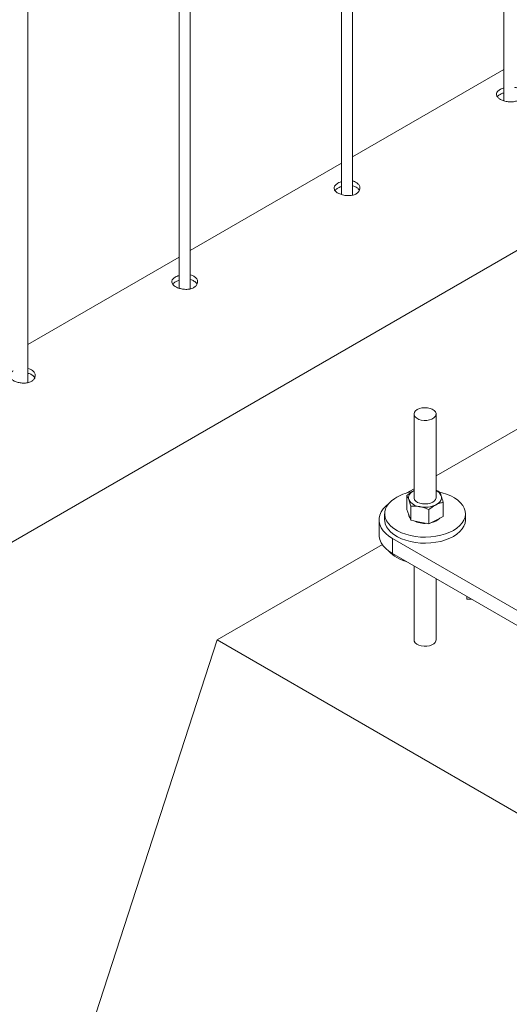
# Paper-space layout 'Sheet2' of a CAD drawing. Units: millimetres. Extents: x 0 to 42, y 0 to 29.8.
# Drawn here: x 30.8 to 31.1, y 24.6 to 25.1 of the extents above; entities that cross this region are included whole.
import ezdxf

# ---------------------------------------------------------------- set-up
doc = ezdxf.new("R2010")
doc.units = ezdxf.units.MM

psp = doc.layouts.new('Sheet2')

# ---------------------------------------------------------------- linework, layer by layer
at = {"color": 7, "linetype": 'Continuous', "lineweight": 0}
for p, q in [((31.08047149720951, 28.08934749371578), (31.08047149720951, 25.05337484241447)), ((30.9920831495612, 28.03832198672686), (30.9920831495612, 25.00234933542555)), ((30.99808351208999, 25.00201523061707), (30.99808351208999, 28.04178570660149)), ((30.90969516444168, 24.95098972362815), (30.90969516444168, 27.99076019961258)), ((30.90369480191287, 27.98729647973794), (30.90369480191287, 24.95132382843662)), ((30.82130681679335, 24.89996421663923), (30.82130681679335, 27.93973469262366)), ((31.08047116003472, 25.07036181153833), (30.9980831749152, 25.02280024010534)), ((29.44855192918867, 24.02562480714058), (31.1718070896805, 25.02043883608052)), ((30.99208281238641, 25.01933630454941), (30.90969482726689, 24.97177473311643)), ((30.90369446473808, 24.96831079756049), (30.82130647961857, 24.9207492261275)), ((31.03158047858729, 24.88280611637911), (31.03158047858729, 24.8373247898086)), ((31.04358019212053, 24.83732459516174), (31.04358019212053, 24.88280592173225)), ((31.09931653329049, 24.88128952521411), (31.04358019212053, 24.84911362034009)), ((31.03158014141251, 24.84218613852195), (31.02736950265887, 24.83975538850945)), ((31.0277056659226, 24.8308654670126), (31.0277056659226, 24.83853780754048)), ((31.04358019212053, 24.84134850399122), (31.04532237425058, 24.84067035856041)), ((31.02983829645725, 24.82499394442074), (31.02983829645725, 24.83266628494862)), ((31.04745534196002, 24.82712630079382), (31.04745534196002, 24.83479864132169)), ((31.01558018619341, 24.82850576864332), (31.01558018619341, 24.8252395987767)), ((31.0277056659226, 24.8308654670126), (31.02877181260253, 24.8279298030401)), ((31.02877181260253, 24.8279298030401), (31.02983829645725, 24.82499394442074)), ((31.02877181260253, 24.82743988242707), (31.02930387441813, 24.82646470164851)), ((31.03971279730117, 24.82312416666449), (31.03971279730117, 24.83079650719236)), ((31.04358356386841, 24.82512513640572), (31.04745534196002, 24.82712630079382)), ((31.05958014733963, 24.82523959877671), (31.05958014733963, 24.82850576864332)), ((31.0125803421038, 24.82523979342357), (31.0125803421038, 24.81707438092445)), ((31.02983829645725, 24.82499394442074), (31.03477554687921, 24.82405905554261)), ((31.03477554687921, 24.82405905554261), (31.03971279730117, 24.82312416666449)), ((31.03971279730117, 24.82312416666449), (31.04358356386841, 24.82512513640572)), ((31.01441457295099, 24.81185609858561), (30.92444285249782, 24.7599165299328)), ((31.01990276697669, 24.81503465309641), (31.15425275868832, 24.7374760537625)), ((31.01990276697669, 24.81503465309641), (31.01990276697669, 24.80686924059729)), ((31.01990276697669, 24.80686924059729), (31.15425275868832, 24.72931064126337)), ((31.03158047858729, 24.80012810415115), (31.03158047858729, 24.75991672457966)), ((31.04358019212053, 24.7599165299328), (31.04358019212053, 24.79320045758761)), ((31.06034452258423, 24.78352237914047), (31.06034452258423, 24.78210346489214)), ((31.06280286396417, 24.782103659539), (31.06034452258423, 24.78210346489214)), ((30.81837710505966, 24.43330022464635), (30.92444285249782, 24.7599165299328)), ((30.92444285249782, 24.7599165299328), (31.17193049565294, 24.61704495464633))]:
    psp.add_line(p, q, dxfattribs=at)
at = {"color": 7, "linetype": 'Continuous', "lineweight": 0, "flags": 128}
for points in [[(31.03333749640802, 24.88525496854977), (31.03241599771217, 24.88456922765499), (31.0318181868129, 24.88377214875515), (31.03158283881081, 24.88291453468124), (31.03172445222181, 24.88205030261401), (31.0322342605014, 24.88123356438111), (31.03307922052034, 24.88051531746037), (31.03420740736129, 24.87994110921751), (31.03554801431872, 24.87954714396884), (31.03701573617126, 24.87935775257213), (31.03851852420177, 24.87938480848595), (31.03996298099393, 24.87962694918226), (31.04125773218019, 24.8800691868527), (31.04232118146181, 24.88068310305541), (31.04308656823077, 24.88143015771172), (31.04350601366716, 24.88226402486847), (31.04355355531228, 24.88313195522607), (31.04322548424346, 24.88397925301631), (31.0425423681228, 24.88475277964585), (31.04154770249794, 24.88540406804606), (31.04030420187948, 24.88589224237592), (31.03888874211908, 24.88618615913752), (31.03739168605998, 24.88626791081956), (31.03590609394367, 24.88613204730989), (31.03452603753603, 24.88578732771731), (31.03333749640802, 24.88525496854977)], [(31.02108119286105, 24.83690692185357), (31.01935586947041, 24.83562011144897), (31.01792995729159, 24.83421651292718), (31.01682604703539, 24.83271889997104), (31.01606302048995, 24.8311521873789), (31.01565335312242, 24.82954187388968), (31.01560412560336, 24.82791501541718), (31.01591533793277, 24.82629730534721), (31.01658260683839, 24.82471618888728), (31.01759413120265, 24.82319716477632), (31.0189344009853, 24.8217655371064), (31.02058082547553, 24.8204444688541), (31.02250575634072, 24.81925537117421), (31.02467918502473, 24.81821868198726), (31.02706334795129, 24.81735075162966), (31.02962115589372, 24.81666598396919), (31.03230911330435, 24.81617547387698), (31.03508406181031, 24.81588778581496), (31.03789947129084, 24.8158072020141), (31.04070948597476, 24.81593450106184), (31.04346825009089, 24.81626890437073), (31.0461312565672, 24.8168041832412), (31.0486529868073, 24.81753157856445), (31.05099264266184, 24.81843882758817), (31.05311279772933, 24.81951172109145), (31.05497737430745, 24.82073215691612), (31.05655703818964, 24.8220804757291), (31.05782447821806, 24.82353429314129), (31.05875946390543, 24.82506947294178), (31.05934715956106, 24.82666110033226), (31.05957643841696, 24.82828289798634), (31.05944561459918, 24.82990858857767), (31.05895536245731, 24.83151131083927), (31.05811411136103, 24.83306439815107), (31.05693534830187, 24.83454293571473), (31.05543997811671, 24.83592239802564), (31.05365025434154, 24.83717981675408), (31.05159685988209, 24.83829514327327), (31.04931317504237, 24.83924910754387), (31.04683730057345, 24.84002750034496), (31.04550950625797, 24.84035256060448)], [(31.03157643248984, 24.84119514801236), (31.03075271448255, 24.84070989338543), (31.03004599612672, 24.84016643934676), (31.02946807853994, 24.83957432359259), (31.02902840261627, 24.83894366775975), (31.02873506055063, 24.83828537207251), (31.02859378431442, 24.83761092069572), (31.02860592260679, 24.83693121385366), (31.02877181260253, 24.83625851429863)], [(31.04358356386841, 24.83345384766425), (31.04440795622529, 24.83393949158491), (31.04511467458111, 24.83448294562358), (31.04569292934268, 24.83507486673088), (31.04613226809157, 24.83570571721059), (31.04642493580762, 24.8363636236041), (31.04656688639341, 24.83703846427462), (31.04655407375146, 24.83771778182295), (31.0463888581053, 24.83839087067171)], [(31.01780048217296, 24.83406625002726), (31.01618575211281, 24.83270625240256), (31.01478310499437, 24.83116309208072), (31.01371223786741, 24.82953350855216), (31.01299000947132, 24.82784124873404), (31.01262586070019, 24.82611122742469), (31.01262619787498, 24.82436855406931), (31.01298967229654, 24.82263814346624), (31.0137125750422, 24.82094627294184), (31.01478243064479, 24.81931649476642), (31.0161860892876, 24.81777352909144), (31.01790062308503, 24.81633917636545), (31.01990276697669, 24.81503465309641)], [(31.03158047858729, 24.8373247898086), (31.03159969755022, 24.83704430368048), (31.03190888683089, 24.8361946701279), (31.03257345833821, 24.83541549873936), (31.03355362544719, 24.83475700840526), (31.03478599929764, 24.83425968567288), (31.0361940412127, 24.83395447939328), (31.03768907422307, 24.83386143819325), (31.03917803808727, 24.83398601218493), (31.04056584951503, 24.8343200262001), (31.04176619176062, 24.83484323696512), (31.04270353767151, 24.83552216521973), (31.04331921883455, 24.83631437794802), (31.04357412297435, 24.83717004555332), (31.04358019212053, 24.83732459516174)], [(31.02857996014811, 24.82850596329018), (31.02858063449769, 24.82848533072281), (31.02877181260253, 24.82743988242707)], [(31.01558018619341, 24.8252395987767), (31.01560412560336, 24.82464884555057), (31.01591533793277, 24.82303113548059), (31.01658260683839, 24.82145001902067), (31.01759413120265, 24.81993099490971), (31.0189344009853, 24.8184993672398), (31.02058082547553, 24.81717829898748), (31.02250575634072, 24.8159892013076), (31.02467918502473, 24.81495251212065), (31.02706334795129, 24.81408458176305), (31.02962115589372, 24.81339981410258), (31.03230911330435, 24.81290930401037), (31.03508406181031, 24.81262161594835), (31.03789947129084, 24.81254103214749), (31.04070948597476, 24.81266833119523), (31.04346825009089, 24.81300273450412), (31.0461312565672, 24.81353801337459), (31.0486529868073, 24.81426540869784), (31.05099264266184, 24.81517265772156), (31.05311279772933, 24.81624555122484), (31.05497737430745, 24.8174659870495), (31.05655703818964, 24.81881430586249), (31.05782447821806, 24.82026812327468), (31.05875946390543, 24.82180330307517), (31.05934715956106, 24.82339493046565), (31.05957643841696, 24.82501672811973), (31.05958014733963, 24.82523959877671)], [(31.01990276697669, 24.80686924059729), (31.01790062308503, 24.80817376386633), (31.0161860892876, 24.80960811659232), (31.01478243064479, 24.8111510822673), (31.0137125750422, 24.81278086044272), (31.01298967229654, 24.81447273096711), (31.01262619787498, 24.81620314157019), (31.0125803421038, 24.81707438092445)]]:
    psp.add_lwpolyline(points, dxfattribs=at)
at = {"color": 8, "linetype": 'Continuous', "lineweight": 0, "flags": 128}
psp.add_lwpolyline([(31.04358019212053, 24.7599165299328), (31.04350601366716, 24.75937463306902), (31.04308656823077, 24.75854076591227), (31.04232118146181, 24.75779371125596), (31.04125773218019, 24.75717979505325), (31.03996298099393, 24.75673755738281), (31.03851852420177, 24.7564954166865), (31.03701573617126, 24.75646836077269), (31.03554801431872, 24.7566577521694), (31.03420740736129, 24.75705171741806), (31.03307922052034, 24.75762592566092), (31.0322342605014, 24.75834417258166), (31.03172445222181, 24.75916091081456), (31.03158047858729, 24.75991205305497)], dxfattribs=at)
at = {"color": 7, "linetype": 'Continuous', "lineweight": 0}
for centre, radius, start, end in [((31.03515656122979, 24.81435142185476), 0.02658696249879203, 100.4618363210526, 121.9655095235558), ((31.04125506885124, 24.83606163689189), 0.005637474798713501, 24.40410664287233, 65.64176048489905), ((31.0354034180753, 24.83995305685622), 0.007591300010954305, 209.1226750789107, 265.2556858378757), ((31.03756236835718, 24.84628209267565), 0.01417105025948789, 258.6585236349406, 295.1439598706764), ((31.03751206226438, 24.83713907922422), 0.01383777751951863, 244.1953950990433, 274.3627673376403), ((31.03936587557482, 24.83225090637567), 0.008721394286619074, 278.7591218787959, 315.9152371035483), ((31.0323375177551, 24.82180616825468), 0.01987828981518693, 223.0057577307642, 255.5281274943792)]:
    psp.add_arc(centre, radius, start, end, dxfattribs=at)
for points, knots in [([(31.07848621205725, 25.05948241261805), (31.07798412829996, 25.05914013027624), (31.07697987907625, 25.05845550988959), (31.07634251782502, 25.05725363112194), (31.07645909642694, 25.05603412827472), (31.07737532385415, 25.05486075140817), (31.0789749906595, 25.05384174138815), (31.08106556538889, 25.05308471015159), (31.08342085813307, 25.05269179576737), (31.08579535285278, 25.05275808175907), (31.08791455460414, 25.05333390015587), (31.08952533546351, 25.05437858504147), (31.09045844819419, 25.05576320291395), (31.09061737293631, 25.05730111792559), (31.08998396143107, 25.05879414882948), (31.08858427779654, 25.0599500948946), (31.08730801268573, 25.06058385017533), (31.08651527463216, 25.0606742953374), (31.08647118538873, 25.06067932557248)], [0, 0, 0, 0, 0.06613072236182452, 0.1322722068381645, 0.1989041948796579, 0.2659117037029121, 0.33235150685578, 0.3982035924882453, 0.4643281071475449, 0.5311806874685191, 0.5980822945935178, 0.6642638863680242, 0.7300678392399331, 0.796444891020608, 0.8634273988704606, 0.9301280155820465, 0.9961139711719568, 1, 1, 1, 1]), ([(31.08047149720951, 25.06029248170189), (31.08024208304785, 25.06023382883702), (31.07948410389626, 25.06004004111078), (31.07889618686714, 25.05971150922588), (31.07848621205725, 25.05948241261805)], [0, 0, 0, 0, 0.3026655300148328, 1, 1, 1, 1]), ([(31.0804718343843, 25.05764929498169), (31.08025136515296, 25.05759238026913), (31.07949247588783, 25.0573964710072), (31.07890383999388, 25.0570670464705), (31.07848621205725, 25.05683332492729)], [0, 0, 0, 0, 0.2905156805738927, 1, 1, 1, 1]), ([(31.07848621205725, 25.05683332492729), (31.07793654397349, 25.0564983927784), (31.07726974396368, 25.05609208801602), (31.07702849915289, 25.05561913398057), (31.07698612142505, 25.05553605357222)], [0, 0, 0, 0, 0.8243372460463642, 1, 1, 1, 1]), ([(30.99009786440894, 25.00845690562914), (30.98959578065164, 25.00811462328733), (30.98859153142793, 25.00743000290068), (30.9879541701767, 25.00622812413302), (30.98807074877862, 25.00500862128581), (30.98898697620583, 25.00383524441925), (30.99058664301118, 25.00281623439923), (30.99267721774057, 25.00205920316267), (30.99503251048475, 25.00166628877844), (30.99740700520447, 25.00173257477015), (30.99952620695582, 25.00230839316695), (31.00113698781519, 25.00335307805256), (31.00207010054587, 25.00473769592503), (31.00222902528799, 25.00627561093667), (31.00159561378274, 25.00776864184057), (31.00019593014822, 25.00892458790567), (30.99891966503742, 25.00955834318641), (30.99812692698384, 25.00964878834848), (30.99808283774042, 25.00965381858357)], [0, 0, 0, 0, 0.06613072236182452, 0.1322722068381645, 0.1989041948796579, 0.2659117037029121, 0.33235150685578, 0.3982035924882453, 0.4643281071475449, 0.5311806874685191, 0.5980822945935178, 0.6642638863680242, 0.7300678392399331, 0.796444891020608, 0.8634273988704606, 0.9301280155820465, 0.9961139711719568, 1, 1, 1, 1]), ([(30.9920831495612, 25.00926697471297), (30.99185373539954, 25.0092083218481), (30.99109575624794, 25.00901453412186), (30.99050783921883, 25.00868600223696), (30.99009786440894, 25.00845690562914)], [0, 0, 0, 0, 0.3026655300148328, 1, 1, 1, 1]), ([(30.99009786440894, 25.00580781793836), (30.98954819632517, 25.00547288578948), (30.98888139631535, 25.0050665810271), (30.98864015150458, 25.00459362699166), (30.98859777377674, 25.00451054658329)], [0, 0, 0, 0, 0.8243372460463642, 1, 1, 1, 1]), ([(30.99208348673598, 25.00662378799277), (30.99186301750464, 25.00656687328021), (30.99110412823952, 25.00637096401828), (30.99051549234555, 25.00604153948158), (30.99009786440894, 25.00580781793836)], [0, 0, 0, 0, 0.2905156805738927, 1, 1, 1, 1]), ([(31.0017401726668, 25.00446396440843), (31.00166630936308, 25.0046760030523), (31.00141892936402, 25.00538615433009), (31.00018223734749, 25.00629493471028), (30.99893449211293, 25.00694057790196), (30.99813487444438, 25.00702837749152), (30.99808283774042, 25.00703409122376)], [0, 0, 0, 0, 0.1715422852781765, 0.5745225062092472, 0.9723112091449959, 1, 1, 1, 1]), ([(30.90170951676062, 24.95743139864021), (30.90120743300333, 24.9570891162984), (30.90020318377962, 24.95640449591176), (30.89956582252838, 24.9552026171441), (30.89968240113031, 24.95398311429689), (30.90059862855751, 24.95280973743033), (30.90219829536286, 24.95179072741031), (30.90428887009225, 24.95103369617376), (30.90664416283643, 24.95064078178953), (30.90901865755615, 24.95070706778123), (30.9111378593075, 24.95128288617802), (30.91274864016687, 24.95232757106363), (30.91368175289755, 24.95371218893611), (30.91384067763968, 24.95525010394775), (30.91320726613443, 24.95674313485165), (30.9118075824999, 24.95789908091675), (30.9105313173891, 24.9585328361975), (30.90973857933552, 24.95862328135956), (30.9096944900921, 24.95862831159464)], [0, 0, 0, 0, 0.06613072236182452, 0.1322722068381645, 0.1989041948796579, 0.2659117037029121, 0.33235150685578, 0.3982035924882453, 0.4643281071475449, 0.5311806874685191, 0.5980822945935178, 0.6642638863680242, 0.7300678392399331, 0.796444891020608, 0.8634273988704606, 0.9301280155820465, 0.9961139711719568, 1, 1, 1, 1]), ([(30.90369480191287, 24.95824146772405), (30.90346538775122, 24.95818281485918), (30.90270740859962, 24.95798902713294), (30.90211949157051, 24.95766049524804), (30.90170951676062, 24.95743139864021)], [0, 0, 0, 0, 0.3026655300148328, 1, 1, 1, 1]), ([(30.90369513908766, 24.95559828100385), (30.90347466985632, 24.95554136629129), (30.90271578059119, 24.95534545702936), (30.90212714469723, 24.95501603249267), (30.90170951676062, 24.95478231094945)], [0, 0, 0, 0, 0.2905156805738927, 1, 1, 1, 1]), ([(30.91335182501848, 24.95343845741951), (30.91327796171476, 24.95365049606338), (30.91303058171571, 24.95436064734118), (30.91179388969917, 24.95526942772136), (30.9105461444646, 24.95591507091304), (30.90974652679606, 24.9560028705026), (30.9096944900921, 24.95600858423484)], [0, 0, 0, 0, 0.1715422852781765, 0.5745225062092472, 0.9723112091449959, 1, 1, 1, 1]), ([(30.90170951676062, 24.95478231094944), (30.90115984867686, 24.95444737880057), (30.90049304866703, 24.95404107403818), (30.90025180385625, 24.95356812000274), (30.90020942612842, 24.95348503959437)], [0, 0, 0, 0, 0.8243372460463642, 1, 1, 1, 1]), ([(30.8133211691123, 24.90640589165129), (30.812819085355, 24.90606360930948), (30.8118148361313, 24.90537898892283), (30.81117747488006, 24.90417711015518), (30.81129405348199, 24.90295760730796), (30.81221028090919, 24.90178423044141), (30.81380994771454, 24.90076522042139), (30.81590052244393, 24.90000818918483), (30.81825581518811, 24.89961527480061), (30.82063030990783, 24.89968156079232), (30.82274951165918, 24.90025737918911), (30.82436029251856, 24.90130206407472), (30.82529340524923, 24.90268668194719), (30.82545232999135, 24.90422459695883), (30.82481891848611, 24.90571762786273), (30.82341923485158, 24.90687357392784), (30.82214296974078, 24.90750732920858), (30.8213502316872, 24.90759777437064), (30.82130614244378, 24.90760280460573)], [0, 0, 0, 0, 0.06613072236182452, 0.1322722068381645, 0.1989041948796579, 0.2659117037029121, 0.33235150685578, 0.3982035924882453, 0.4643281071475449, 0.5311806874685191, 0.5980822945935178, 0.6642638863680242, 0.7300678392399331, 0.796444891020608, 0.8634273988704606, 0.9301280155820465, 0.9961139711719568, 1, 1, 1, 1]), ([(30.82496347737016, 24.90241295043059), (30.82488961406644, 24.90262498907446), (30.82464223406739, 24.90333514035225), (30.82340554205086, 24.90424392073244), (30.82215779681628, 24.90488956392412), (30.82135817914774, 24.90497736351368), (30.82130614244378, 24.90498307724592)], [0, 0, 0, 0, 0.1715422852781765, 0.5745225062092472, 0.9723112091449959, 1, 1, 1, 1]), ([(31.0277056659226, 24.83853780754048), (31.02833425596619, 24.83904619780926), (31.02960305446373, 24.84007237507023), (31.03091463642138, 24.8408186125949), (31.03157643248984, 24.84119514801236)], [0, 0, 0, 0, 0.4954214911251303, 1, 1, 1, 1]), ([(31.02877181260253, 24.83625851429863), (31.0286749353302, 24.83651567642497), (31.02831426145635, 24.83747309046114), (31.02796275643342, 24.83808803648134), (31.0277056659226, 24.83853780754048)], [0, 0, 0, 0, 0.2686007480867075, 1, 1, 1, 1]), ([(31.0463888581053, 24.83839087067171), (31.04629185689489, 24.83864810099236), (31.04593079600442, 24.83960557160784), (31.04557938011671, 24.84022057764568), (31.04532237425058, 24.84067035856041)], [0, 0, 0, 0, 0.268656099200722, 1, 1, 1, 1]), ([(31.04745534196002, 24.83479864132169), (31.04736571674305, 24.83514423229164), (31.04701778621081, 24.83648583741332), (31.04665683215079, 24.8375791730157), (31.0463888581053, 24.83839087067171)], [0, 0, 0, 0, 0.2575951480530667, 1, 1, 1, 1]), ([(31.02983829645725, 24.83266628494862), (31.02974879845885, 24.83301181299908), (31.02940126216366, 24.83435355852075), (31.02904002414051, 24.83544680332049), (31.02877181260253, 24.83625851429863)], [0, 0, 0, 0, 0.2575212995905401, 1, 1, 1, 1]), ([(31.03477554687921, 24.83238776680114), (31.03465854954874, 24.83240910751546), (31.03377225747716, 24.83257077022879), (31.03210157382503, 24.83274425835872), (31.03059735358718, 24.83269243564217), (31.02983829645725, 24.83266628494862)], [0, 0, 0, 0, 0.07006118553447338, 0.530735812646691, 1, 1, 1, 1]), ([(31.03971279730117, 24.83079650719236), (31.03891098284314, 24.83113187538663), (31.03729270606736, 24.83180873841234), (31.0356196478469, 24.83219359615607), (31.03477554687921, 24.83238776680114)], [0, 0, 0, 0, 0.4954742415086383, 1, 1, 1, 1]), ([(31.04358356386841, 24.83345384766425), (31.04349208601072, 24.83340569905452), (31.04279787631421, 24.83304030755329), (31.04148690515872, 24.83222035539622), (31.04030776294955, 24.83127400959798), (31.03971279730117, 24.83079650719236)], [0, 0, 0, 0, 0.0699332800579641, 0.5307116098852208, 0.9999999999999999, 0.9999999999999999, 0.9999999999999999, 0.9999999999999999]), ([(31.04745534196002, 24.83479864132169), (31.04682639032886, 24.83465711292111), (31.0455570958619, 24.83437149284019), (31.04424533198083, 24.833761554009), (31.04358356386841, 24.83345384766425)], [0, 0, 0, 0, 0.4955127809423121, 1, 1, 1, 1])]:
    psp.add_open_spline(points, degree=3, knots=knots, dxfattribs=at)

doc.saveas('drawing.dxf')
